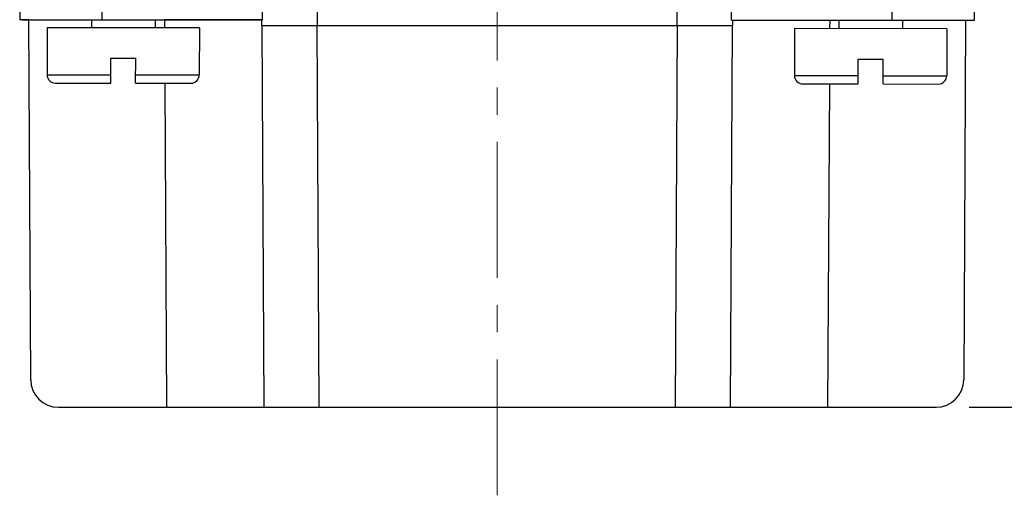
# Model space of a CAD drawing. Units: millimetres. Extents: x 11 to 1519, y 29 to 593.
# Drawn here: x 1014 to 1049, y 321 to 338 of the extents above; entities that cross this region are included whole.
import ezdxf

# ---------------------------------------------------------------- set-up
doc = ezdxf.new("R2010")
doc.units = ezdxf.units.MM
doc.header["$MEASUREMENT"] = 0
doc.linetypes.add('CENTER', pattern=[2, 1.25, -0.25, 0.25, -0.25])
doc.layers.get('0').update_dxf_attribs({"lineweight": 30})
doc.layers.add('CEN', color=1, linetype='CENTER', lineweight=15)
doc.styles.add('Romans字体', font='romans.shx', dxfattribs={"width": 0.75})
doc.dimstyles.new('01', dxfattribs={"dimtxt": 3.5, "dimasz": 3, "dimexe": 1.2, "dimexo": 0.2, "dimgap": 0.8, "dimtad": 1, "dimdec": 1, "dimdsep": 46, "dimtxsty": 'Romans字体', "dimcen": 0, "dimclrd": 1, "dimclre": 6, "dimclrt": 4, "dimazin": 2, "dimtfac": 1, "dimtdec": 1, "dimtofl": 0, "dimtmove": 0, "dimatfit": 3, "dimfxl": 1, "dimtolj": 1, "dimtzin": 0, "dimarcsym": 0})

# ---------------------------------------------------------------- blocks, each defined once
blk = doc.blocks.new('*D11')
at = {"color": 6, "lineweight": -2}
for p, q in [((1055.851, 454.094), (1088.655, 454.094)), ((1047.86, 324.002), (1088.655, 324.002))]:
    blk.add_line(p, q, dxfattribs=at)
at = {"color": 1, "lineweight": -2}
blk.add_line((1087.456, 449.294), (1087.456, 328.802), dxfattribs=at)
at = {"color": 1}
for points in [[(1086.656, 449.294), (1088.256, 449.294), (1087.456, 454.094)], [(1086.656, 328.802), (1088.256, 328.802), (1087.456, 324.002)]]:
    blk.add_solid(points, dxfattribs=at)
at = {"layer": 'Defpoints', "color": 0}
for p in [(1054.651, 454.094), (1046.661, 324.002), (1087.456, 324.002)]:
    blk.add_point(p, dxfattribs=at)
at = {"color": 4, "insert": (1083.256, 389.048), "char_height": 6, "attachment_point": 5, "rotation": 90, "style": 'Romans字体'}
blk.add_mtext('\\A1;130.1', dxfattribs=at)

msp = doc.modelspace()

# ---------------------------------------------------------------- linework, layer by layer
at = {"color": 7, "linetype": 'Continuous'}
for p, q in [((1048.051, 337.993), (1048.052, 339.618)), ((1016.528, 339.21), (1016.527, 338.01)), ((1022.327, 338.007), (1022.328, 339.207)), ((1024.309, 339.002), (1024.309, 337.802)), ((1037.309, 337.802), (1037.309, 339.002)), ((1039.272, 337.997), (1039.272, 339.197)), ((1045.072, 337.994), (1045.072, 339.194)), ((1013.559, 338.732), (1013.559, 338.002)), ((1013.889, 338.002), (1013.559, 338.002)), ((1013.651, 338.011), (1022.327, 338.007)), ((1013.958, 324.997), (1013.889, 338.011)), ((1016.15, 338.01), (1016.15, 337.718)), ((1018.45, 338.009), (1018.45, 337.715)), ((1022.309, 338.002), (1018.786, 338.002)), ((1018.786, 338.002), (1018.787, 337.715)), ((1022.309, 337.802), (1022.309, 338.007)), ((1039.272, 337.997), (1048.051, 337.993)), ((1039.309, 337.997), (1039.309, 337.802)), ((1042.831, 337.689), (1042.833, 338.002)), ((1043.15, 337.995), (1043.15, 337.689)), ((1045.45, 337.994), (1045.45, 337.686)), ((1047.729, 337.993), (1047.661, 324.997)), ((1014.55, 337.719), (1014.548, 336.019)), ((1020.05, 337.714), (1014.55, 337.719)), ((1020.05, 337.714), (1020.048, 336.014)), ((1022.309, 337.802), (1022.382, 324.002)), ((1022.309, 337.802), (1024.309, 337.802)), ((1024.309, 337.802), (1037.309, 337.802)), ((1024.382, 324.002), (1024.309, 337.802)), ((1037.309, 337.802), (1037.237, 324.002)), ((1037.309, 337.802), (1039.309, 337.802)), ((1039.237, 324.002), (1039.309, 337.802)), ((1041.55, 337.69), (1041.548, 335.99)), ((1047.05, 337.685), (1041.55, 337.69)), ((1047.05, 337.685), (1047.048, 335.985)), ((1016.848, 335.717), (1016.849, 336.617)), ((1016.849, 336.617), (1017.749, 336.616)), ((1017.748, 335.716), (1017.749, 336.616)), ((1043.848, 335.688), (1043.849, 336.588)), ((1043.849, 336.588), (1044.749, 336.587)), ((1044.748, 335.687), (1044.749, 336.587)), ((1014.548, 336.019), (1016.848, 336.017)), ((1017.748, 336.016), (1020.048, 336.014)), ((1041.548, 335.99), (1043.848, 335.988)), ((1044.748, 335.987), (1047.048, 335.985)), ((1014.848, 335.719), (1016.848, 335.717)), ((1017.748, 335.716), (1019.748, 335.714)), ((1018.798, 335.715), (1018.859, 324.002)), ((1041.848, 335.69), (1043.848, 335.688)), ((1042.759, 324.002), (1042.82, 335.689)), ((1044.748, 335.687), (1046.748, 335.685)), ((1014.958, 324.002), (1046.661, 324.002))]:
    msp.add_line(p, q, dxfattribs=at)
for centre, radius, start, end in [((1014.848, 336.019), 0.3, 179.9384, 269.9384), ((1019.748, 336.014), 0.3, 269.9384, 359.9384), ((1041.848, 335.99), 0.3, 179.9384, 269.9384), ((1046.748, 335.985), 0.3, 269.9384, 359.9384), ((1014.958, 325.002), 1, 180.3, 270), ((1046.661, 325.002), 1, 270, 359.7)]:
    msp.add_arc(centre, radius, start, end, dxfattribs=at)
at = {"layer": 'CEN', "color": 1, "linetype": 'CENTER', "ltscale": 3.929939}
msp.add_line((1030.809, 320.821), (1030.809, 447.83), dxfattribs=at)

# ---------------------------------------------------------------- dimensions: what is measured, and where the dimension line sits
dim = msp.add_linear_dim(base=(1087.456, 324.002), p1=(1054.651, 454.094), p2=(1046.661, 324.002), angle=90, dimstyle='01', override={"dimtxt": 6, "dimasz": 4.8, "dimexe": 1.1994, "dimexo": 1.1994, "dimgap": 1.1994})
dim.commit()
dim.dimension.update_dxf_attribs({"geometry": '*D11', "text_midpoint": (1087.456, 389.048), "dimtype": 160})

doc.saveas('drawing.dxf')
